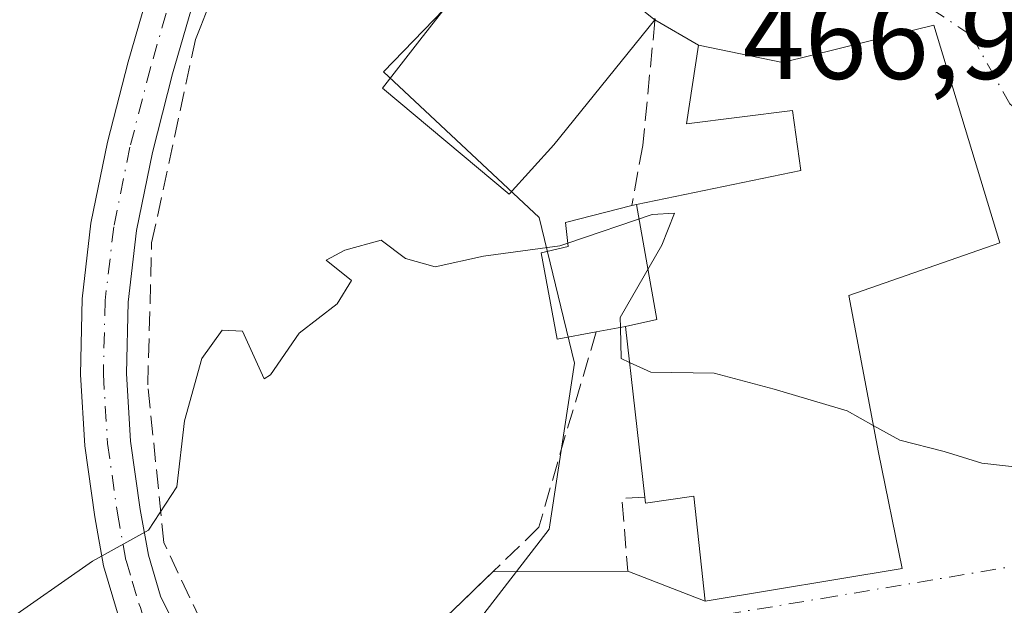
# Model space of a CAD drawing. Units: metres. Extents: x 590120 to 593565, y 4749843 to 4752202.
# Drawn here: x 590769 to 590853, y 4751510 to 4751560 of the extents above; entities that cross this region are included whole.
import ezdxf

# ---------------------------------------------------------------- set-up
doc = ezdxf.new("R2010")
doc.units = ezdxf.units.M
doc.header["$MEASUREMENT"] = 0
doc.linetypes.add('DGN Style 3', pattern=[2.307223458686699, 1.648016756204785, -0.6592067024819142])
doc.linetypes.add('DGN Style 4', pattern=[2.6384748266838614, 1.318413404963828, -0.6592067024819142, 0.001648016756204785, -0.6592067024819142])
for name, color, linetype, lineweight in [('Curva de nivel normal', 30, 'Continuous', 0), ('Edificación Cxs', 1, 'Continuous', 13), ('Edificación ligera Cxs', 1, 'Continuous', 0), ('Muro lineal', 1, 'DGN Style 3', 13), ('Núcleo urbano CxS', 7, 'Continuous', 0), ('Pista pavimentada Cxs', 135, 'Continuous', 0), ('Pista pavimentada eje', 135, 'DGN Style 4', 0), ('Prado CxS', 92, 'Continuous', 0), ('Rótulo de punto de cota en terreno', 7, 'Continuous', 0), ('Vía urbana Cxs', 4, 'Continuous', 0), ('Vía urbana eje', 4, 'DGN Style 4', 0)]:
    doc.layers.add(name, color=color, linetype=linetype, lineweight=lineweight)
doc.styles.add('Style-Arial', font='txt')

msp = doc.modelspace()

# ---------------------------------------------------------------- linework, layer by layer
at = {"layer": 'Curva de nivel normal', "color": 30, "linetype": 'Continuous', "lineweight": 0, "elevation": 470, "flags": 128}
for points in [[(590815.3219, 4751540.662500001), (590822.5300000003, 4751543.119999999), (590824.4500000002, 4751543.220000001), (590823.3700000001, 4751540.49), (590819.7999999998, 4751534.32), (590819.824, 4751533.478)], [(590767.0899999999, 4751508.17), (590774.7599999999, 4751513.539999999), (590779.54, 4751516.180000001), (590781.9400000004, 4751519.869999999), (590782.5999999996, 4751525.49), (590784.0800000001, 4751530.82), (590785.8200000003, 4751533.24), (590787.5599999996, 4751533.16), (590789.4100000003, 4751529.100000001), (590789.9600000001, 4751529.439999999), (590792.3899999997, 4751532.980000001), (590795.6399999997, 4751535.49), (590796.8700000001, 4751537.49), (590794.7100000001, 4751539.210000001), (590796.2800000003, 4751540.08), (590799.4100000003, 4751540.930000001), (590801.4699999997, 4751539.350000001), (590804.0199999996, 4751538.640000001), (590808.1299999999, 4751539.550000001), (590814.6399999997, 4751540.430000001), (590815.3219, 4751540.662500001)], [(590819.824, 4751533.478), (590819.9000000004, 4751530.810000001), (590820.6107999999, 4751530.482799999)], [(590820.6107999999, 4751530.482799999), (590822.4199999999, 4751529.65), (590827.8300000001, 4751529.560000001), (590832.9600000001, 4751528.220000001), (590839.1799999997, 4751526.359999999), (590841.4176000003, 4751525.109099999)], [(590841.4176000003, 4751525.109099999), (590843.6699999999, 4751523.850000001), (590847.4600000001, 4751522.890000001), (590850.6699999999, 4751521.9), (590856.4900000002, 4751521.24), (590864.4000000004, 4751521.25), (590867.2451, 4751519.999199999)]]:
    msp.add_lwpolyline(points, dxfattribs=at)
at = {"layer": 'Edificación Cxs', "color": 1, "linetype": 'Continuous', "lineweight": 13, "flags": 128}
for points, elevation in [([(590809.4200999998, 4751566.5801), (590813.4200999998, 4751563.640100001), (590814.9600999998, 4751565.960100001), (590822.6401000004, 4751559.8101), (590822.7600999996, 4751559.720100001), (590814.1401000004, 4751549.040100001), (590810.3201000001, 4751544.8301), (590799.5100999996, 4751553.890100001), (590802.7100999998, 4751557.9901)], 473.1235000000015), ([(590846.5900999998, 4751559.270099999), (590852.2100999998, 4751540.690099999), (590839.3300999999, 4751536.210100001), (590841.8501000004, 4751522.8101), (590843.8901000004, 4751512.9001), (590827.0500999996, 4751510.130100001), (590826.1001000004, 4751519.0801), (590821.9801000003, 4751518.470100001), (590821.9200999998, 4751519.0001), (590820.2600999996, 4751533.5601), (590822.9401000004, 4751534.1501), (590821.1901000004, 4751543.970100001), (590835.2301000003, 4751546.870100001), (590834.5100999996, 4751551.9801), (590825.4700999996, 4751550.840100001), (590826.4801000003, 4751557.550100001), (590833.6601, 4751556.0701), (590843.1001000004, 4751558.420100001)], 476.2118999999946)]:
    msp.add_lwpolyline(points, close=True, dxfattribs=dict(at, elevation=elevation))
at = {"layer": 'Edificación Cxs', "color": 1, "linetype": 'Continuous', "lineweight": 13, "extrusion": (-0.3730122464703595, -0.0207457183320437, 0.9275944583458998), "elevation": -318518.7041821182, "flags": 128}
msp.add_lwpolyline([(-4711403.355559796, 792126.4159093138), (-4711393.45353328, 792127.7117193663), (-4711393.01326649, 792124.791663208)], dxfattribs=at)
at = {"layer": 'Edificación Cxs', "color": 1, "linetype": 'Continuous', "lineweight": 13, "extrusion": (0.003583355318369257, -0.0314299117063006, 0.9994995348747274), "elevation": -146750.7073073979, "flags": 128}
msp.add_lwpolyline([(1125257.579539521, 4651694.657022721), (1125257.579539521, 4651709.318683966)], dxfattribs=at)
at = {"layer": 'Edificación Cxs', "color": 1, "linetype": 'Continuous', "lineweight": 13}
for points in [[(590822.6401000004, 4751559.8101, 471.1481000000058), (590822.7600999996, 4751559.720100001, 471.1394), (590814.1401000004, 4751549.040100001, 473.1235000000015), (590810.3201000001, 4751544.8301, 471.0109999999986), (590799.5100999996, 4751553.890100001, 470.0372999999963), (590802.7100999998, 4751557.9901, 470.4187999999995), (590809.4200999998, 4751566.5801, 468.866200000004)], [(590821.1901000004, 4751543.970100001, 473.2973999999958), (590835.2301000003, 4751546.870100001, 474.8163000000059), (590834.5100999996, 4751551.9801, 473.8277999999991), (590825.4700999996, 4751550.840100001, 471.5418000000063), (590826.4801000003, 4751557.550100001, 470.1618000000017), (590833.6601, 4751556.0701, 470.7937999999995), (590843.1001000004, 4751558.420100001, 471.5218000000023), (590846.5900999998, 4751559.270099999, 470.3539000000019), (590852.2100999998, 4751540.690099999, 471.3361000000005), (590839.3300999999, 4751536.210100001, 476.2118999999948), (590841.8501000004, 4751522.8101, 476.1736999999994), (590843.8901000004, 4751512.9001, 476.1059999999998), (590827.0500999996, 4751510.130100001, 475.8009000000021), (590826.1001000004, 4751519.0801, 475.4959999999992), (590821.9801000003, 4751518.470100001, 472.286500000002), (590821.9200999998, 4751519.0001, 472.226800000004)]]:
    msp.add_polyline3d(points, dxfattribs=at)
at = {"layer": 'Edificación ligera Cxs', "color": 1, "linetype": 'Continuous', "lineweight": 0, "elevation": 473.7814999999973, "flags": 128}
msp.add_lwpolyline([(590820.2600999996, 4751533.5601), (590817.7600999996, 4751533.090100001), (590814.4101, 4751532.460100001), (590813.0701000001, 4751539.8301), (590815.3501000004, 4751540.390100001), (590815.1401000004, 4751542.4301), (590820.8000999996, 4751543.880100001), (590821.1901000004, 4751543.970100001), (590822.9401000004, 4751534.1501)], close=True, dxfattribs=at)
at = {"layer": 'Edificación ligera Cxs', "color": 1, "linetype": 'Continuous', "lineweight": 0, "extrusion": (-0.3730122464703595, -0.0207457183320437, 0.9275944583458998), "elevation": -318518.7041821182, "flags": 128}
msp.add_lwpolyline([(-4711403.355559796, 792126.4159093138), (-4711393.45353328, 792127.7117193663), (-4711393.01326649, 792124.791663208)], dxfattribs=at)
at = {"layer": 'Edificación ligera Cxs', "color": 1, "linetype": 'Continuous', "lineweight": 0, "extrusion": (-0.3626588888944929, -0.08369051267855107, 0.9281564676246206), "elevation": -611486.4131664152, "flags": 128}
msp.add_lwpolyline([(-4497010.849684853, 1526177.077057144), (-4497010.849684854, 1526177.508288231)], dxfattribs=at)
at = {"layer": 'Edificación ligera Cxs', "color": 1, "linetype": 'Continuous', "lineweight": 0, "extrusion": (-0.2911432995129374, -0.05473494030843223, 0.9551123836796132), "elevation": -431636.7930844828, "flags": 128}
msp.add_lwpolyline([(-4560564.866646975, 1393225.664384133), (-4560564.866646976, 1393223.001036427)], dxfattribs=at)
at = {"layer": 'Edificación ligera Cxs', "color": 1, "linetype": 'Continuous', "lineweight": 0}
msp.add_polyline3d([(590817.7600999996, 4751533.090100001, 471.9015999999974), (590814.4101, 4751532.460100001, 471.545299999998), (590813.0701000001, 4751539.8301, 471.1903000000021), (590815.3501000004, 4751540.390100001, 471.5323000000063), (590815.1401000004, 4751542.4301, 471.4021000000066), (590820.8000999996, 4751543.880100001, 473.1368999999977)], dxfattribs=at)
at = {"layer": 'Muro lineal', "color": 1, "linetype": 'DGN Style 3', "lineweight": 13, "extrusion": (-0.2090072510828218, 0.0007183348327786452, 0.9779138269755011), "elevation": -119611.0866760058, "flags": 128}
msp.add_lwpolyline([(-4753521.515057412, 561898.537469695), (-4753521.398253061, 561896.5131499694), (-4753515.190076908, 561897.066716011)], dxfattribs=at)
at = {"layer": 'Muro lineal', "color": 1, "linetype": 'DGN Style 3', "lineweight": 13}
for points in [[(590817.7600999996, 4751533.090100001, 471.9015999999974), (590815.1201, 4751524.210100001, 470.8341999999975), (590812.8701, 4751516.420100001, 472.1646000000038), (590803.8701, 4751507.7301, 472.6382000000012), (590795.7100999998, 4751499.1601, 472.7844999999944), (590793.3701, 4751496.6801, 472.4088000000047), (590791.1201, 4751497.920100001, 472.1570999999968), (590787.0000999998, 4751502.0701, 472.1474000000017), (590780.8400999998, 4751515.110099999, 471.3695000000008), (590779.4700999996, 4751528.5801, 470.030700000003), (590779.8000999996, 4751540.690099999, 469.2495000000054), (590783.5401, 4751558.050100001, 467.8656000000047), (590783.9901000002, 4751559.190099999, 467.8405000000057), (590788.6700999998, 4751570.9301, 467.8021000000008), (590826.9200999998, 4751565.880100001, 468.1652000000031), (590843.4801000003, 4751565.3301, 467.7342000000062), (590845.6601, 4751565.2501, 468.6894999999931)], [(590822.6401000004, 4751559.8101, 471.1481000000058), (590822.7801000001, 4751559.800100001, 471.0923000000039), (590822.7701000003, 4751559.620100001, 471.1830999999948), (590821.7301000003, 4751549.0101, 472.7820000000065), (590820.8000999996, 4751543.880100001, 473.1368999999977)]]:
    msp.add_polyline3d(points, dxfattribs=at)
at = {"layer": 'Núcleo urbano CxS', "color": 7, "linetype": 'Continuous', "lineweight": 0}
for points in [[(590841.6322999997, 4751354.952500001, 478.3839000000008), (590844.1432999996, 4751377.9167, 478.2954000000027), (590844.6343, 4751382.4079, 478.6442999999999), (590833.9112999998, 4751392.7049, 477.2087999999931), (590829.5163000004, 4751397.931500001, 475.873900000006), (590822.3278999999, 4751423.162900001, 474.4450999999972), (590803.0232999995, 4751419.7305, 473.8660999999993), (590800.0208999999, 4751443.327299999, 473.648199999996), (590791.4400000004, 4751443.753500001, 473.0777999999991), (590780.2865000004, 4751472.499299999, 472.0095000000001), (590781.7219000002, 4751491.875499999, 471.6747999999934), (590782.0028999997, 4751495.666300001, 471.3117999999959), (590782.8673, 4751496.464500001, 471.2709000000032), (590787.5774999997, 4751500.8147, 471.1671000000061), (590797.4900000002, 4751495.2237, 472.1812000000064), (590813.7468999998, 4751516.2565, 470.9578000000038), (590815.8929000003, 4751530.4165, 470.2165999999997), (590812.8905999997, 4751542.855900001, 469.1934999999939), (590799.5909000002, 4751555.295299999, 467.9588999999978), (590812.4605, 4751568.594699999, 467.5895000000019)], [(590812.4605, 4751568.594699999, 467.5895000000019), (590799.5909000002, 4751555.295299999, 467.9588999999978), (590812.8905999997, 4751542.855900001, 469.1934999999939), (590815.8929000003, 4751530.4165, 470.2165999999997), (590813.7468999998, 4751516.2565, 470.9578000000038), (590797.4900000002, 4751495.2237, 472.1812000000064), (590787.5774999997, 4751500.8147, 471.1671000000061), (590782.8673, 4751496.464500001, 471.2709000000032), (590782.0028999997, 4751495.666300001, 471.3117999999959), (590781.7219000002, 4751491.875499999, 471.6747999999934), (590780.2865000004, 4751472.499299999, 472.0095000000001), (590791.4400000004, 4751443.753500001, 473.0777999999991), (590800.0208999999, 4751443.327299999, 473.648199999996), (590803.0232999995, 4751419.7305, 473.8660999999993), (590822.3278999999, 4751423.162900001, 474.4450999999972), (590829.5163000004, 4751397.931500001, 475.873900000006), (590833.9112999998, 4751392.7049, 477.2087999999931), (590844.6343, 4751382.4079, 478.6442999999999), (590844.1432999996, 4751377.9167, 478.2954000000027), (590841.6322999997, 4751354.952500001, 478.3839000000008)]]:
    msp.add_polyline3d(points, dxfattribs=at)
at = {"layer": 'Pista pavimentada Cxs', "color": 135, "linetype": 'Continuous', "lineweight": 0}
for points in [[(590776.8901000004, 4751509.110099999, 470.2608000000037), (590775.7001, 4751513.130100001, 469.8266000000004), (590774.9401000004, 4751517.300100001, 469.4729999999981), (590774.0800999999, 4751523.380100001, 469.2584000000061), (590773.7100999998, 4751529.460100001, 468.8871999999974), (590773.8701, 4751535.9101, 468.532600000006), (590774.6201, 4751542.360099999, 468.1587), (590776.0301000001, 4751549.290100001, 467.8362999999954), (590777.8000999996, 4751556.130100001, 467.6034999999974), (590779.9200999998, 4751563.530099999, 467.2255000000005)], [(590777.1401000004, 4751508.610099999, 470.318299999999), (590776.8901000004, 4751509.110099999, 470.2608000000037), (590775.7001, 4751513.130100001, 469.8266000000004), (590774.9401000004, 4751517.300100001, 469.4729999999981), (590774.0800999999, 4751523.380100001, 469.2584000000061), (590773.7100999998, 4751529.460100001, 468.8871999999974), (590773.8701, 4751535.9101, 468.532600000006), (590774.6201, 4751542.360099999, 468.1587), (590776.0301000001, 4751549.290100001, 467.8362999999954), (590777.8000999996, 4751556.130100001, 467.6034999999974), (590779.9200999998, 4751563.530099999, 467.2255000000005)], [(590783.6501000002, 4751562.290100001, 467.6316999999981), (590781.5900999998, 4751555.100099999, 468.0623999999953), (590779.8601000002, 4751548.4101, 468.4885999999969), (590778.5000999998, 4751541.7401, 468.8334000000032), (590777.7901, 4751535.630100001, 469.305600000007), (590777.6401000004, 4751529.530099999, 469.5764999999956), (590777.9901000002, 4751523.780099999, 469.9713999999949), (590778.8201000001, 4751517.9301, 470.059500000003), (590779.5301000001, 4751514.050100001, 471.0283999999957), (590780.5601000004, 4751510.540100001, 472.0562999999966), (590781.5301000001, 4751508.590100001, 472.5498999999982)], [(590783.6501000002, 4751562.290100001, 467.6316999999981), (590781.5900999998, 4751555.100099999, 468.0623999999953), (590779.8601000002, 4751548.4101, 468.4885999999969), (590778.5000999998, 4751541.7401, 468.8334000000032), (590777.7901, 4751535.630100001, 469.305600000007), (590777.6401000004, 4751529.530099999, 469.5764999999956), (590777.9901000002, 4751523.780099999, 469.9713999999949), (590778.8201000001, 4751517.9301, 470.059500000003), (590779.5301000001, 4751514.050100001, 471.0283999999957), (590780.5601000004, 4751510.540100001, 472.0562999999966), (590781.5301000001, 4751508.590100001, 472.5498999999982), (590785.7001, 4751502.620100001, 471.9138999999996), (590788.6801000005, 4751498.550100001, 471.9839000000065), (590791.1700999998, 4751497.450099999, 472.1494999999995), (590793.3380000005, 4751496.598400001, 472.4043999999994)]]:
    msp.add_polyline3d(points, dxfattribs=at)
at = {"layer": 'Pista pavimentada eje', "color": 135, "linetype": 'DGN Style 4', "lineweight": 0}
msp.add_polyline3d([(590781.7851, 4751562.9101, 467.4156999999978), (590779.6951000001, 4751555.6151, 467.8172999999952), (590777.9451000001, 4751548.850099999, 468.0672999999952), (590776.5601000004, 4751542.050100001, 468.4655000000057), (590775.8300999999, 4751535.770099999, 468.9100000000035), (590775.6750999996, 4751529.495100001, 469.2280000000028), (590776.0351, 4751523.5801, 469.5831000000035), (590776.8800999997, 4751517.6151, 469.6523000000016), (590777.6151000002, 4751513.590100001, 470.0195999999996), (590778.1300999997, 4751511.835100001, 470.4878000000026), (590778.7251000004, 4751509.825099999, 470.9612000000052), (590778.8501000004, 4751509.575099999, 471.0440999999992), (590780.1919, 4751504.840100001, 471.3671999999933), (590782.0969000002, 4751501.823899999, 471.1630000000005), (590784.8718999998, 4751499.2871, 471.6383999999962)], dxfattribs=at)
at = {"layer": 'Prado CxS', "color": 92, "linetype": 'Continuous', "lineweight": 0}
msp.add_polyline3d([(590812.4605, 4751568.594699999, 467.5895000000019), (590799.5909000002, 4751555.295299999, 467.9588999999978), (590812.8905999997, 4751542.855900001, 469.1934999999939), (590815.8929000003, 4751530.4165, 470.2165999999997), (590813.7468999998, 4751516.2565, 470.9578000000038), (590797.4900000002, 4751495.2237, 472.1812000000064), (590787.5774999997, 4751500.8147, 471.1671000000061), (590782.8673, 4751496.464500001, 471.2709000000032), (590782.0028999997, 4751495.666300001, 471.3117999999959), (590781.7219000002, 4751491.875499999, 471.6747999999934), (590780.2865000004, 4751472.499299999, 472.0095000000001), (590791.4400000004, 4751443.753500001, 473.0777999999991), (590800.0208999999, 4751443.327299999, 473.648199999996), (590803.0232999995, 4751419.7305, 473.8660999999993), (590822.3278999999, 4751423.162900001, 474.4450999999972), (590829.5163000004, 4751397.931500001, 475.873900000006), (590833.9112999998, 4751392.7049, 477.2087999999931), (590844.6343, 4751382.4079, 478.6442999999999), (590844.1432999996, 4751377.9167, 478.2954000000027), (590841.6322999997, 4751354.952500001, 478.3839000000008)], dxfattribs=at)
msp.add_polyline3d([(590812.4605, 4751568.594699999, 467.5895000000019), (590799.5909000002, 4751555.295299999, 467.9588999999978), (590812.8905999997, 4751542.855900001, 469.1934999999939), (590815.8929000003, 4751530.4165, 470.2165999999997), (590813.7468999998, 4751516.2565, 470.9578000000038), (590797.4900000002, 4751495.2237, 472.1812000000064), (590787.5774999997, 4751500.8147, 471.1671000000061), (590782.8673, 4751496.464500001, 471.2709000000032), (590782.0028999997, 4751495.666300001, 471.3117999999959), (590781.7219000002, 4751491.875499999, 471.6747999999934), (590780.2865000004, 4751472.499299999, 472.0095000000001), (590791.4400000004, 4751443.753500001, 473.0777999999991), (590800.0208999999, 4751443.327299999, 473.648199999996), (590803.0232999995, 4751419.7305, 473.8660999999993), (590822.3278999999, 4751423.162900001, 474.4450999999972), (590829.5163000004, 4751397.931500001, 475.873900000006), (590833.9112999998, 4751392.7049, 477.2087999999931), (590844.6343, 4751382.4079, 478.6442999999999), (590844.1432999996, 4751377.9167, 478.2954000000027), (590841.6322999997, 4751354.952500001, 478.3839000000008)], dxfattribs=at)
at = {"layer": 'Vía urbana Cxs', "color": 4, "linetype": 'Continuous', "lineweight": 0, "extrusion": (0.1889565209517978, -0.1112088123362451, 0.9756679933504813), "elevation": -416315.8339080911, "flags": 128}
msp.add_lwpolyline([(4394658.251204699, 1854733.211032696), (4394658.251204699, 1854737.615985461)], dxfattribs=at)
at = {"layer": 'Vía urbana Cxs', "color": 4, "linetype": 'Continuous', "lineweight": 0, "extrusion": (0.02912199367881957, 0.0001352594594797674, 0.999575855645308), "elevation": 18320.27597922167, "flags": 128}
msp.add_lwpolyline([(4748717.346892396, -612597.4173103594), (4748717.346892395, -612608.941122361)], dxfattribs=at)
at = {"layer": 'Vía urbana Cxs', "color": 4, "linetype": 'Continuous', "lineweight": 0, "extrusion": (-0.4490101433413138, 0.1737444407994468, 0.8764717682092791), "elevation": 560678.1581079434, "flags": 128}
msp.add_lwpolyline([(-4644540.510197259, -1019718.21602296), (-4644540.510197259, -1019710.153973454)], dxfattribs=at)
at = {"layer": 'Vía urbana Cxs', "color": 4, "linetype": 'Continuous', "lineweight": 0}
for points in [[(590803.8701, 4751507.7301, 472.6382000000012), (590808.9413000002, 4751512.626599999, 472.2550000000047), (590820.4600999998, 4751512.6801, 471.9193999999989), (590827.0500999996, 4751510.130100001, 475.8009000000021), (590843.8901000004, 4751512.9001, 476.1059999999998), (590841.8501000004, 4751522.8101, 476.1736999999994), (590839.3300999999, 4751536.210100001, 476.2118999999948), (590852.2100999998, 4751540.690099999, 471.3361000000005), (590846.5900999998, 4751559.270099999, 470.3539000000019), (590843.1001000004, 4751558.420100001, 471.5218000000023), (590833.6601, 4751556.0701, 470.7937999999995), (590826.4801000003, 4751557.550100001, 470.1618000000017), (590822.7762000002, 4751559.730000001, 471.1276000000071)], [(590827.0500999996, 4751510.130100001, 475.8009000000021), (590843.8901000004, 4751512.9001, 476.1059999999998), (590841.8501000004, 4751522.8101, 476.1736999999994), (590839.3300999999, 4751536.210100001, 476.2118999999948), (590852.2100999998, 4751540.690099999, 471.3361000000005), (590846.5900999998, 4751559.270099999, 470.3539000000019), (590843.1001000004, 4751558.420100001, 471.5218000000023), (590833.6601, 4751556.0701, 470.7937999999995), (590826.4801000003, 4751557.550100001, 470.1618000000017)], [(590793.3701, 4751496.6801, 472.4088000000047), (590795.7100999998, 4751499.1601, 472.7844999999944), (590803.8701, 4751507.7301, 472.6382000000012), (590808.9413000002, 4751512.626599999, 472.2550000000047)]]:
    msp.add_polyline3d(points, dxfattribs=at)
at = {"layer": 'Vía urbana eje', "color": 4, "linetype": 'DGN Style 4', "lineweight": 0}
for points in [[(590809.7896999996, 4751567.364600001, 468.368100000007), (590815.0218000002, 4751566.7171, 469.2125999999989), (590836.2506999997, 4751562.612500001, 467.8187000000034), (590844.0824999996, 4751562.189099999, 468.0198999999994), (590849.7975000005, 4751558.379100001, 469.2232999999979), (590853.0751, 4751552.550100001, 467.7963000000018), (590854.7001, 4751551.1501, 467.6772999999957)], [(590856.7901, 4751513.880100001, 470.6695999999939), (590854.5850999998, 4751513.300100001, 470.7921000000061), (590838.1955000004, 4751510.542300001, 478.6254000000045), (590825.4293000001, 4751508.4257, 474.8013999999966), (590819.2777000006, 4751508.3595, 472.6300000000047), (590814.9782999996, 4751508.624100001, 472.4565000000002), (590810.9433000004, 4751508.1611, 472.4542999999976), (590806.1146999998, 4751505.7137, 472.8142999999982), (590799.0371000003, 4751498.503699999, 473.8494999999967), (590795.5525000002, 4751493.762499999, 472.5604000000022)]]:
    msp.add_polyline3d(points, dxfattribs=at)

# ---------------------------------------------------------------- texts
at = {"layer": 'Rótulo de punto de cota en terreno', "color": 7, "linetype": 'Continuous', "lineweight": 0, "style": 'Style-Arial'}
msp.add_text('466,99', height=7.000000000000002, dxfattribs=at).set_placement((590830.2571999999, 4751554.677800001))

doc.saveas('drawing.dxf')
